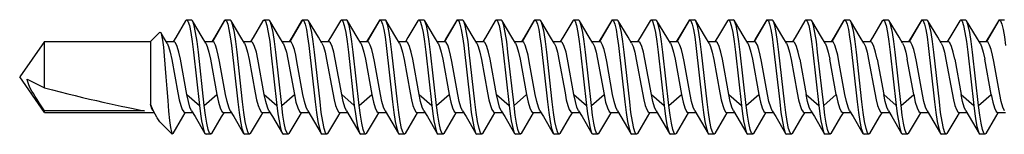
# Model space of a CAD drawing. Units: inches. Extents: x -4.04 to 1.37, y -4.36 to 1.69.
# Drawn here: x -4.04 to -2.62, y -0.75 to -0.59 of the extents above; entities that cross this region are included whole.
import ezdxf

# ---------------------------------------------------------------- set-up
doc = ezdxf.new("R2010")
doc.units = ezdxf.units.IN
doc.header["$MEASUREMENT"] = 0
doc.layers.add('08_PRT_ALL_FEATURES', color=7, linetype='Continuous')
doc.layers.add('BLINDS', color=7, linetype='Continuous', lineweight=30)

# ---------------------------------------------------------------- blocks, each defined once
blk = doc.blocks.new('BRACKET')
at = {"layer": '08_PRT_ALL_FEATURES', "color": 7}
for p, q in [((-3.7994, -0.5899), (-3.7979, -0.5885)), ((-3.7979, -0.5885), (-3.791, -0.5885)), ((-3.7895, -0.5899), (-3.791, -0.5885)), ((-3.7755, -0.6135), (-3.7895, -0.5899)), ((-3.7439, -0.5899), (-3.7424, -0.5885)), ((-3.7424, -0.5885), (-3.7354, -0.5885)), ((-3.7424, -0.5885), (-3.7407, -0.59)), ((-3.7339, -0.5899), (-3.7354, -0.5885)), ((-3.7199, -0.6135), (-3.7339, -0.5899)), ((-3.6883, -0.5899), (-3.6868, -0.5885)), ((-3.6868, -0.5885), (-3.6799, -0.5885)), ((-3.6784, -0.5899), (-3.6799, -0.5885)), ((-3.6644, -0.6135), (-3.6784, -0.5899)), ((-3.6328, -0.5899), (-3.6312, -0.5885)), ((-3.6312, -0.5885), (-3.6243, -0.5885)), ((-3.6312, -0.5885), (-3.6296, -0.59)), ((-3.6228, -0.5899), (-3.6243, -0.5885)), ((-3.6088, -0.6135), (-3.6228, -0.5899)), ((-3.5772, -0.5899), (-3.5757, -0.5885)), ((-3.5757, -0.5885), (-3.5688, -0.5885)), ((-3.5672, -0.5899), (-3.5688, -0.5885)), ((-3.5532, -0.6135), (-3.5672, -0.5899)), ((-3.5216, -0.5899), (-3.5201, -0.5885)), ((-3.5201, -0.5885), (-3.5132, -0.5885)), ((-3.5201, -0.5885), (-3.5185, -0.59)), ((-3.5117, -0.5899), (-3.5132, -0.5885)), ((-3.4977, -0.6135), (-3.5117, -0.5899)), ((-3.4661, -0.5899), (-3.4645, -0.5885)), ((-3.4645, -0.5885), (-3.4576, -0.5885)), ((-3.4561, -0.5899), (-3.4576, -0.5885)), ((-3.4421, -0.6135), (-3.4561, -0.5899)), ((-3.4105, -0.5899), (-3.409, -0.5885)), ((-3.409, -0.5885), (-3.4021, -0.5885)), ((-3.409, -0.5885), (-3.4074, -0.59)), ((-3.4006, -0.5899), (-3.4021, -0.5885)), ((-3.3866, -0.6135), (-3.4006, -0.5899)), ((-3.355, -0.5899), (-3.3534, -0.5885)), ((-3.3534, -0.5885), (-3.3465, -0.5885)), ((-3.345, -0.5899), (-3.3465, -0.5885)), ((-3.331, -0.6135), (-3.345, -0.5899)), ((-3.2994, -0.5899), (-3.2979, -0.5885)), ((-3.2979, -0.5885), (-3.291, -0.5885)), ((-3.2979, -0.5885), (-3.2962, -0.59)), ((-3.2894, -0.5899), (-3.291, -0.5885)), ((-3.2754, -0.6135), (-3.2894, -0.5899)), ((-3.2438, -0.5899), (-3.2423, -0.5885)), ((-3.2423, -0.5885), (-3.2354, -0.5885)), ((-3.2339, -0.5899), (-3.2354, -0.5885)), ((-3.2199, -0.6135), (-3.2339, -0.5899)), ((-3.1883, -0.5899), (-3.1868, -0.5885)), ((-3.1868, -0.5885), (-3.1798, -0.5885)), ((-3.1868, -0.5885), (-3.1851, -0.59)), ((-3.1783, -0.5899), (-3.1798, -0.5885)), ((-3.1643, -0.6135), (-3.1783, -0.5899)), ((-3.1327, -0.5899), (-3.1312, -0.5885)), ((-3.1312, -0.5885), (-3.1243, -0.5885)), ((-3.1228, -0.5899), (-3.1243, -0.5885)), ((-3.1088, -0.6135), (-3.1228, -0.5899)), ((-3.0772, -0.5899), (-3.0756, -0.5885)), ((-3.0756, -0.5885), (-3.0687, -0.5885)), ((-3.0756, -0.5885), (-3.074, -0.59)), ((-3.0672, -0.5899), (-3.0687, -0.5885)), ((-3.0532, -0.6135), (-3.0672, -0.5899)), ((-3.0216, -0.5899), (-3.0201, -0.5885)), ((-3.0201, -0.5885), (-3.0132, -0.5885)), ((-3.0116, -0.5899), (-3.0132, -0.5885)), ((-2.9976, -0.6135), (-3.0116, -0.5899)), ((-2.966, -0.5899), (-2.9645, -0.5885)), ((-2.9645, -0.5885), (-2.9576, -0.5885)), ((-2.9645, -0.5885), (-2.9629, -0.59)), ((-2.9561, -0.5899), (-2.9576, -0.5885)), ((-2.9421, -0.6135), (-2.9561, -0.5899)), ((-2.9105, -0.5899), (-2.9089, -0.5885)), ((-2.9089, -0.5885), (-2.902, -0.5885)), ((-2.9005, -0.5899), (-2.902, -0.5885)), ((-2.8865, -0.6135), (-2.9005, -0.5899)), ((-2.8549, -0.5899), (-2.8534, -0.5885)), ((-2.8534, -0.5885), (-2.8465, -0.5885)), ((-2.8534, -0.5885), (-2.8518, -0.59)), ((-2.845, -0.5899), (-2.8465, -0.5885)), ((-2.831, -0.6135), (-2.845, -0.5899)), ((-2.7994, -0.5899), (-2.7978, -0.5885)), ((-2.7978, -0.5885), (-2.7909, -0.5885)), ((-2.7894, -0.5899), (-2.7909, -0.5885)), ((-2.7754, -0.6135), (-2.7894, -0.5899)), ((-2.7438, -0.5899), (-2.7423, -0.5885)), ((-2.7423, -0.5885), (-2.7354, -0.5885)), ((-2.7423, -0.5885), (-2.7406, -0.59)), ((-2.7338, -0.5899), (-2.7354, -0.5885)), ((-2.7198, -0.6135), (-2.7338, -0.5899)), ((-2.6882, -0.5899), (-2.6867, -0.5885)), ((-2.6867, -0.5885), (-2.6798, -0.5885)), ((-2.6783, -0.5899), (-2.6798, -0.5885)), ((-2.6643, -0.6135), (-2.6783, -0.5899)), ((-2.6327, -0.5899), (-2.6312, -0.5885)), ((-2.6312, -0.5885), (-2.6242, -0.5885)), ((-2.6312, -0.5885), (-2.6295, -0.59)), ((-3.85, -0.6199), (-3.8364, -0.6062)), ((-3.8364, -0.6062), (-3.8351, -0.6067)), ((-4.0021, -0.6199), (-4.0375, -0.6705)), ((-4.0021, -0.6199), (-3.85, -0.6199)), ((-4.0021, -0.6862), (-4.0021, -0.6199)), ((-3.85, -0.6199), (-3.85, -0.7093)), ((-3.8273, -0.6199), (-3.816, -0.6199)), ((-3.7703, -0.6221), (-3.7755, -0.6135)), ((-3.7717, -0.6199), (-3.7605, -0.6199)), ((-3.7148, -0.6221), (-3.7199, -0.6135)), ((-3.7161, -0.6199), (-3.7049, -0.6199)), ((-3.6592, -0.6221), (-3.6644, -0.6135)), ((-3.6606, -0.6199), (-3.6493, -0.6199)), ((-3.6037, -0.6221), (-3.6088, -0.6135)), ((-3.605, -0.6199), (-3.5938, -0.6199)), ((-3.5481, -0.6221), (-3.5532, -0.6135)), ((-3.5495, -0.6199), (-3.5382, -0.6199)), ((-3.4925, -0.6221), (-3.4977, -0.6135)), ((-3.4939, -0.6199), (-3.4826, -0.6199)), ((-3.437, -0.6221), (-3.4421, -0.6135)), ((-3.4383, -0.6199), (-3.4271, -0.6199)), ((-3.3814, -0.6221), (-3.3866, -0.6135)), ((-3.3828, -0.6199), (-3.3715, -0.6199)), ((-3.3259, -0.6221), (-3.331, -0.6135)), ((-3.3272, -0.6199), (-3.316, -0.6199)), ((-3.2703, -0.6221), (-3.2754, -0.6135)), ((-3.2717, -0.6199), (-3.2604, -0.6199)), ((-3.2147, -0.6221), (-3.2199, -0.6135)), ((-3.2161, -0.6199), (-3.2049, -0.6199)), ((-3.1592, -0.6221), (-3.1643, -0.6135)), ((-3.1605, -0.6199), (-3.1493, -0.6199)), ((-3.1036, -0.6221), (-3.1088, -0.6135)), ((-3.105, -0.6199), (-3.0937, -0.6199)), ((-3.0481, -0.6221), (-3.0532, -0.6135)), ((-3.0494, -0.6199), (-3.0382, -0.6199)), ((-2.9925, -0.6221), (-2.9976, -0.6135)), ((-2.9939, -0.6199), (-2.9826, -0.6199)), ((-2.9369, -0.6221), (-2.9421, -0.6135)), ((-2.9383, -0.6199), (-2.927, -0.6199)), ((-2.8814, -0.6221), (-2.8865, -0.6135)), ((-2.8827, -0.6199), (-2.8715, -0.6199)), ((-2.8258, -0.6221), (-2.831, -0.6135)), ((-2.8272, -0.6199), (-2.8159, -0.6199)), ((-2.7703, -0.6221), (-2.7754, -0.6135)), ((-2.7716, -0.6199), (-2.7604, -0.6199)), ((-2.7147, -0.6221), (-2.7198, -0.6135)), ((-2.7161, -0.6199), (-2.7048, -0.6199)), ((-2.6591, -0.6221), (-2.6643, -0.6135)), ((-2.6605, -0.6199), (-2.6493, -0.6199)), ((-3.8301, -0.6402), (-3.8276, -0.6705)), ((-3.8192, -0.6453), (-3.8104, -0.6934)), ((-2.9178, -0.6452), (-2.9085, -0.6958)), ((-2.8654, -0.6958), (-2.8747, -0.6452)), ((-2.8067, -0.6452), (-2.7974, -0.6958)), ((-2.7543, -0.6958), (-2.7636, -0.6452)), ((-2.6955, -0.6452), (-2.6863, -0.6958)), ((-2.6432, -0.6958), (-2.6524, -0.6452)), ((-4.0021, -0.7212), (-4.0375, -0.6705)), ((-4.0268, -0.6734), (-4.0021, -0.6862)), ((-3.8584, -0.7189), (-4.0021, -0.7189)), ((-4.0021, -0.7212), (-4.0021, -0.7189)), ((-3.7908, -0.7189), (-3.7858, -0.7272)), ((-3.7352, -0.7189), (-3.7302, -0.7272)), ((-3.6797, -0.7189), (-3.6747, -0.7272)), ((-3.6241, -0.7189), (-3.6191, -0.7272)), ((-3.5686, -0.7189), (-3.5636, -0.7272)), ((-3.513, -0.7189), (-3.508, -0.7272)), ((-3.4574, -0.7189), (-3.4524, -0.7272)), ((-3.4019, -0.7189), (-3.3969, -0.7272)), ((-3.3463, -0.7189), (-3.3413, -0.7272)), ((-3.2908, -0.7189), (-3.2858, -0.7272)), ((-3.2352, -0.7189), (-3.2302, -0.7272)), ((-3.1796, -0.7189), (-3.1746, -0.7272)), ((-3.1241, -0.7189), (-3.1191, -0.7272)), ((-3.0685, -0.7189), (-3.0635, -0.7272)), ((-3.013, -0.7189), (-3.008, -0.7272)), ((-2.9574, -0.7189), (-2.9524, -0.7272)), ((-2.9018, -0.7189), (-2.8968, -0.7272)), ((-2.8463, -0.7189), (-2.8413, -0.7272)), ((-2.7907, -0.7189), (-2.7857, -0.7272)), ((-2.7352, -0.7189), (-2.7302, -0.7272)), ((-2.6796, -0.7189), (-2.6746, -0.7272)), ((-4.0021, -0.7212), (-3.845, -0.7212)), ((-3.8007, -0.7212), (-3.7894, -0.7212)), ((-3.7858, -0.7272), (-3.7717, -0.7512)), ((-3.7451, -0.7212), (-3.7339, -0.7212)), ((-3.7302, -0.7272), (-3.7161, -0.7512)), ((-3.6896, -0.7212), (-3.6783, -0.7212)), ((-3.6747, -0.7272), (-3.6605, -0.7512)), ((-3.634, -0.7212), (-3.6228, -0.7212)), ((-3.6191, -0.7272), (-3.605, -0.7512)), ((-3.5784, -0.7212), (-3.5672, -0.7212)), ((-3.5636, -0.7272), (-3.5494, -0.7512)), ((-3.5229, -0.7212), (-3.5116, -0.7212)), ((-3.508, -0.7272), (-3.4939, -0.7512)), ((-3.4673, -0.7212), (-3.4561, -0.7212)), ((-3.4524, -0.7272), (-3.4383, -0.7512)), ((-3.4118, -0.7212), (-3.4005, -0.7212)), ((-3.3969, -0.7272), (-3.3827, -0.7512)), ((-3.3562, -0.7212), (-3.345, -0.7212)), ((-3.3413, -0.7272), (-3.3272, -0.7512)), ((-3.3006, -0.7212), (-3.2894, -0.7212)), ((-3.2858, -0.7272), (-3.2716, -0.7512)), ((-3.2451, -0.7212), (-3.2338, -0.7212)), ((-3.2302, -0.7272), (-3.2161, -0.7512)), ((-3.1895, -0.7212), (-3.1783, -0.7212)), ((-3.1746, -0.7272), (-3.1605, -0.7512)), ((-3.134, -0.7212), (-3.1227, -0.7212)), ((-3.1191, -0.7272), (-3.1049, -0.7512)), ((-3.0784, -0.7212), (-3.0672, -0.7212)), ((-3.0635, -0.7272), (-3.0494, -0.7512)), ((-3.0228, -0.7212), (-3.0116, -0.7212)), ((-3.008, -0.7272), (-2.9938, -0.7512)), ((-2.9673, -0.7212), (-2.956, -0.7212)), ((-2.9524, -0.7272), (-2.9383, -0.7512)), ((-2.9117, -0.7212), (-2.9005, -0.7212)), ((-2.8968, -0.7272), (-2.8827, -0.7512)), ((-2.8562, -0.7212), (-2.8449, -0.7212)), ((-2.8413, -0.7272), (-2.8271, -0.7512)), ((-2.8006, -0.7212), (-2.7894, -0.7212)), ((-2.7857, -0.7272), (-2.7716, -0.7512)), ((-2.745, -0.7212), (-2.7338, -0.7212)), ((-2.7302, -0.7272), (-2.716, -0.7512)), ((-2.6895, -0.7212), (-2.6782, -0.7212)), ((-2.6746, -0.7272), (-2.6605, -0.7512)), ((-2.6339, -0.7212), (-2.6227, -0.7212)), ((-3.8353, -0.7359), (-3.8187, -0.7524)), ((-3.8198, -0.7497), (-3.8187, -0.7524)), ((-3.8173, -0.7512), (-3.8187, -0.7525)), ((-3.8187, -0.7524), (-3.8187, -0.7525)), ((-3.7717, -0.7512), (-3.7701, -0.7525)), ((-3.7632, -0.7525), (-3.7701, -0.7525)), ((-3.7617, -0.7512), (-3.7632, -0.7525)), ((-3.7161, -0.7512), (-3.7146, -0.7525)), ((-3.7077, -0.7525), (-3.7146, -0.7525)), ((-3.7061, -0.7512), (-3.7077, -0.7525)), ((-3.6605, -0.7512), (-3.659, -0.7525)), ((-3.6521, -0.7525), (-3.659, -0.7525)), ((-3.6506, -0.7512), (-3.6521, -0.7525)), ((-3.605, -0.7512), (-3.6034, -0.7525)), ((-3.5965, -0.7525), (-3.6034, -0.7525)), ((-3.595, -0.7512), (-3.5965, -0.7525)), ((-3.5494, -0.7512), (-3.5479, -0.7525)), ((-3.541, -0.7525), (-3.5479, -0.7525)), ((-3.5395, -0.7512), (-3.541, -0.7525)), ((-3.4939, -0.7512), (-3.4923, -0.7525)), ((-3.4854, -0.7525), (-3.4923, -0.7525)), ((-3.4839, -0.7512), (-3.4854, -0.7525)), ((-3.4383, -0.7512), (-3.4368, -0.7525)), ((-3.4299, -0.7525), (-3.4368, -0.7525)), ((-3.4283, -0.7512), (-3.4299, -0.7525)), ((-3.3827, -0.7512), (-3.3812, -0.7525)), ((-3.3743, -0.7525), (-3.3812, -0.7525)), ((-3.3728, -0.7512), (-3.3743, -0.7525)), ((-3.3272, -0.7512), (-3.3256, -0.7525)), ((-3.3187, -0.7525), (-3.3256, -0.7525)), ((-3.3172, -0.7512), (-3.3187, -0.7525)), ((-3.2716, -0.7512), (-3.2701, -0.7525)), ((-3.2632, -0.7525), (-3.2701, -0.7525)), ((-3.2617, -0.7512), (-3.2632, -0.7525)), ((-3.2161, -0.7512), (-3.2145, -0.7525)), ((-3.2076, -0.7525), (-3.2145, -0.7525)), ((-3.2061, -0.7512), (-3.2076, -0.7525)), ((-3.1605, -0.7512), (-3.159, -0.7525)), ((-3.1521, -0.7525), (-3.159, -0.7525)), ((-3.1505, -0.7512), (-3.1521, -0.7525)), ((-3.1049, -0.7512), (-3.1034, -0.7525)), ((-3.0965, -0.7525), (-3.1034, -0.7525)), ((-3.095, -0.7512), (-3.0965, -0.7525)), ((-3.0494, -0.7512), (-3.0478, -0.7525)), ((-3.0409, -0.7525), (-3.0478, -0.7525)), ((-3.0394, -0.7512), (-3.0409, -0.7525)), ((-2.9938, -0.7512), (-2.9923, -0.7525)), ((-2.9854, -0.7525), (-2.9923, -0.7525)), ((-2.9839, -0.7512), (-2.9854, -0.7525)), ((-2.9383, -0.7512), (-2.9367, -0.7525)), ((-2.9298, -0.7525), (-2.9367, -0.7525)), ((-2.9283, -0.7512), (-2.9298, -0.7525)), ((-2.8827, -0.7512), (-2.8812, -0.7525)), ((-2.8743, -0.7525), (-2.8812, -0.7525)), ((-2.8727, -0.7512), (-2.8743, -0.7525)), ((-2.8271, -0.7512), (-2.8256, -0.7525)), ((-2.8187, -0.7525), (-2.8256, -0.7525)), ((-2.8172, -0.7512), (-2.8187, -0.7525)), ((-2.7716, -0.7512), (-2.77, -0.7525)), ((-2.7631, -0.7525), (-2.77, -0.7525)), ((-2.7616, -0.7512), (-2.7631, -0.7525)), ((-2.716, -0.7512), (-2.7145, -0.7525)), ((-2.7076, -0.7525), (-2.7145, -0.7525)), ((-2.7061, -0.7512), (-2.7076, -0.7525)), ((-2.6605, -0.7512), (-2.6589, -0.7525)), ((-2.652, -0.7525), (-2.6589, -0.7525)), ((-2.6505, -0.7512), (-2.652, -0.7525))]:
    blk.add_line(p, q, dxfattribs=at)
at = {"layer": '08_PRT_ALL_FEATURES', "color": 8}
for p, q in [((-3.7605, -0.6199), (-3.7424, -0.5885)), ((-3.6493, -0.6199), (-3.6312, -0.5885)), ((-3.5382, -0.6199), (-3.5201, -0.5885)), ((-3.4271, -0.6199), (-3.409, -0.5885)), ((-3.316, -0.6199), (-3.2979, -0.5885)), ((-3.2049, -0.6199), (-3.1868, -0.5885)), ((-3.0937, -0.6199), (-3.0756, -0.5885)), ((-2.9826, -0.6199), (-2.9645, -0.5885)), ((-2.8715, -0.6199), (-2.8534, -0.5885)), ((-2.7604, -0.6199), (-2.7423, -0.5885)), ((-2.6493, -0.6199), (-2.6312, -0.5885)), ((-3.7975, -0.6958), (-3.7794, -0.7115)), ((-3.7725, -0.7115), (-3.7544, -0.6958)), ((-3.6864, -0.6958), (-3.6683, -0.7115)), ((-3.6614, -0.7115), (-3.6433, -0.6958)), ((-3.5753, -0.6958), (-3.5572, -0.7115)), ((-3.5502, -0.7115), (-3.5321, -0.6958)), ((-3.4641, -0.6958), (-3.446, -0.7115)), ((-3.4391, -0.7115), (-3.421, -0.6958)), ((-3.353, -0.6958), (-3.3349, -0.7115)), ((-3.328, -0.7115), (-3.3099, -0.6958)), ((-3.2419, -0.6958), (-3.2238, -0.7115)), ((-3.2169, -0.7115), (-3.1988, -0.6958)), ((-3.1308, -0.6958), (-3.1127, -0.7115)), ((-3.1058, -0.7115), (-3.0877, -0.6958)), ((-3.0197, -0.6958), (-3.0016, -0.7115)), ((-2.9946, -0.7115), (-2.9765, -0.6958)), ((-2.9085, -0.6958), (-2.8904, -0.7115)), ((-2.8835, -0.7115), (-2.8654, -0.6958)), ((-2.7974, -0.6958), (-2.7793, -0.7115)), ((-2.7724, -0.7115), (-2.7543, -0.6958)), ((-2.6863, -0.6958), (-2.6682, -0.7115)), ((-2.6613, -0.7115), (-2.6432, -0.6958))]:
    blk.add_line(p, q, dxfattribs=at)
at = {"layer": '08_PRT_ALL_FEATURES', "color": 7}
for points in [[(-3.7994, -0.5899), (-3.8136, -0.6138), (-3.8169, -0.6193)], [(-3.7979, -0.5885), (-3.796, -0.5905), (-3.794, -0.5966), (-3.7919, -0.6066), (-3.7899, -0.6197), (-3.788, -0.6348), (-3.7794, -0.7115)], [(-3.7725, -0.7115), (-3.7811, -0.6348), (-3.783, -0.6197), (-3.785, -0.6066), (-3.7871, -0.5966), (-3.7891, -0.5905), (-3.7895, -0.5899)], [(-3.7439, -0.5899), (-3.758, -0.6138), (-3.7613, -0.6193)], [(-3.7407, -0.59), (-3.7389, -0.5947), (-3.7371, -0.6025), (-3.7353, -0.6128), (-3.7336, -0.6252)], [(-3.7256, -0.6348), (-3.7274, -0.6197), (-3.7294, -0.6066), (-3.7315, -0.5966), (-3.7336, -0.5905), (-3.7339, -0.5899)], [(-3.6883, -0.5899), (-3.7025, -0.6138), (-3.7058, -0.6193)], [(-3.6868, -0.5885), (-3.6849, -0.5905), (-3.6829, -0.5966), (-3.6807, -0.6066), (-3.6787, -0.6197), (-3.6769, -0.6348), (-3.6683, -0.7115)], [(-3.6614, -0.7115), (-3.67, -0.6348), (-3.6718, -0.6197), (-3.6738, -0.6066), (-3.676, -0.5966), (-3.678, -0.5905), (-3.6784, -0.5899)], [(-3.6328, -0.5899), (-3.6469, -0.6138), (-3.6502, -0.6193)], [(-3.6296, -0.59), (-3.6278, -0.5947), (-3.626, -0.6025), (-3.6242, -0.6128), (-3.6225, -0.6252)], [(-3.6145, -0.6348), (-3.6163, -0.6197), (-3.6183, -0.6066), (-3.6204, -0.5966), (-3.6225, -0.5905), (-3.6228, -0.5899)], [(-3.5772, -0.5899), (-3.5913, -0.6138), (-3.5947, -0.6193)], [(-3.5757, -0.5885), (-3.5738, -0.5905), (-3.5717, -0.5966), (-3.5696, -0.6066), (-3.5676, -0.6197), (-3.5658, -0.6348), (-3.5572, -0.7115)], [(-3.5502, -0.7115), (-3.5589, -0.6348), (-3.5607, -0.6197), (-3.5627, -0.6066), (-3.5648, -0.5966), (-3.5669, -0.5905), (-3.5672, -0.5899)], [(-3.5216, -0.5899), (-3.5358, -0.6138), (-3.5391, -0.6193)], [(-3.5185, -0.59), (-3.5167, -0.5947), (-3.5148, -0.6025), (-3.513, -0.6128), (-3.5114, -0.6252)], [(-3.5034, -0.6348), (-3.5052, -0.6197), (-3.5072, -0.6066), (-3.5093, -0.5966), (-3.5113, -0.5905), (-3.5117, -0.5899)], [(-3.4661, -0.5899), (-3.4802, -0.6138), (-3.4835, -0.6193)], [(-3.4645, -0.5885), (-3.4627, -0.5905), (-3.4606, -0.5966), (-3.4585, -0.6066), (-3.4565, -0.6197), (-3.4547, -0.6348), (-3.446, -0.7115)], [(-3.4391, -0.7115), (-3.4478, -0.6348), (-3.4496, -0.6197), (-3.4516, -0.6066), (-3.4537, -0.5966), (-3.4558, -0.5905), (-3.4561, -0.5899)], [(-3.4105, -0.5899), (-3.4247, -0.6138), (-3.428, -0.6193)], [(-3.4074, -0.59), (-3.4056, -0.5947), (-3.4037, -0.6025), (-3.4019, -0.6128), (-3.4002, -0.6252)], [(-3.3922, -0.6348), (-3.394, -0.6197), (-3.396, -0.6066), (-3.3982, -0.5966), (-3.4002, -0.5905), (-3.4006, -0.5899)], [(-3.355, -0.5899), (-3.3691, -0.6138), (-3.3724, -0.6193)], [(-3.3534, -0.5885), (-3.3516, -0.5905), (-3.3495, -0.5966), (-3.3474, -0.6066), (-3.3454, -0.6197), (-3.3436, -0.6348), (-3.3349, -0.7115)], [(-3.328, -0.7115), (-3.3367, -0.6348), (-3.3385, -0.6197), (-3.3405, -0.6066), (-3.3426, -0.5966), (-3.3447, -0.5905), (-3.345, -0.5899)], [(-3.2994, -0.5899), (-3.3135, -0.6138), (-3.3169, -0.6193)], [(-3.2962, -0.59), (-3.2945, -0.5947), (-3.2926, -0.6025), (-3.2908, -0.6128), (-3.2891, -0.6252)], [(-3.2811, -0.6348), (-3.2829, -0.6197), (-3.2849, -0.6066), (-3.287, -0.5966), (-3.2891, -0.5905), (-3.2894, -0.5899)], [(-3.2438, -0.5899), (-3.258, -0.6138), (-3.2613, -0.6193)], [(-3.2423, -0.5885), (-3.2404, -0.5905), (-3.2384, -0.5966), (-3.2363, -0.6066), (-3.2343, -0.6197), (-3.2324, -0.6348), (-3.2238, -0.7115)], [(-3.2169, -0.7115), (-3.2255, -0.6348), (-3.2274, -0.6197), (-3.2294, -0.6066), (-3.2315, -0.5966), (-3.2335, -0.5905), (-3.2339, -0.5899)], [(-3.1883, -0.5899), (-3.2024, -0.6138), (-3.2057, -0.6193)], [(-3.1851, -0.59), (-3.1833, -0.5947), (-3.1815, -0.6025), (-3.1797, -0.6128), (-3.178, -0.6252)], [(-3.17, -0.6348), (-3.1718, -0.6197), (-3.1738, -0.6066), (-3.1759, -0.5966), (-3.178, -0.5905), (-3.1783, -0.5899)], [(-3.1327, -0.5899), (-3.1469, -0.6138), (-3.1502, -0.6193)], [(-3.1312, -0.5885), (-3.1293, -0.5905), (-3.1273, -0.5966), (-3.1251, -0.6066), (-3.1231, -0.6197), (-3.1213, -0.6348), (-3.1127, -0.7115)], [(-3.1058, -0.7115), (-3.1144, -0.6348), (-3.1162, -0.6197), (-3.1182, -0.6066), (-3.1204, -0.5966), (-3.1224, -0.5905), (-3.1228, -0.5899)], [(-3.0772, -0.5899), (-3.0913, -0.6138), (-3.0946, -0.6193)], [(-3.074, -0.59), (-3.0722, -0.5947), (-3.0704, -0.6025), (-3.0686, -0.6128), (-3.0669, -0.6252)], [(-3.0589, -0.6348), (-3.0607, -0.6197), (-3.0627, -0.6066), (-3.0648, -0.5966), (-3.0669, -0.5905), (-3.0672, -0.5899)], [(-3.0216, -0.5899), (-3.0357, -0.6138), (-3.0391, -0.6193)], [(-3.0201, -0.5885), (-3.0182, -0.5905), (-3.0161, -0.5966), (-3.014, -0.6066), (-3.012, -0.6197), (-3.0102, -0.6348), (-3.0016, -0.7115)], [(-2.9946, -0.7115), (-3.0033, -0.6348), (-3.0051, -0.6197), (-3.0071, -0.6066), (-3.0092, -0.5966), (-3.0113, -0.5905), (-3.0116, -0.5899)], [(-2.966, -0.5899), (-2.9802, -0.6138), (-2.9835, -0.6193)], [(-2.9629, -0.59), (-2.9611, -0.5947), (-2.9592, -0.6025), (-2.9574, -0.6128), (-2.9558, -0.6252)], [(-2.9478, -0.6348), (-2.9496, -0.6197), (-2.9516, -0.6066), (-2.9537, -0.5966), (-2.9557, -0.5905), (-2.9561, -0.5899)], [(-2.9105, -0.5899), (-2.9246, -0.6138), (-2.9279, -0.6193)], [(-2.9089, -0.5885), (-2.9071, -0.5905), (-2.905, -0.5966), (-2.9029, -0.6066), (-2.9009, -0.6197), (-2.8991, -0.6348), (-2.8904, -0.7115)], [(-2.8835, -0.7115), (-2.8922, -0.6348), (-2.894, -0.6197), (-2.896, -0.6066), (-2.8981, -0.5966), (-2.9002, -0.5905), (-2.9005, -0.5899)], [(-2.8549, -0.5899), (-2.8691, -0.6138), (-2.8724, -0.6193)], [(-2.8518, -0.59), (-2.85, -0.5947), (-2.8481, -0.6025), (-2.8463, -0.6128), (-2.8446, -0.6252)], [(-2.8366, -0.6348), (-2.8384, -0.6197), (-2.8404, -0.6066), (-2.8426, -0.5966), (-2.8446, -0.5905), (-2.845, -0.5899)], [(-2.7994, -0.5899), (-2.8135, -0.6138), (-2.8168, -0.6193)], [(-2.7978, -0.5885), (-2.796, -0.5905), (-2.7939, -0.5966), (-2.7918, -0.6066), (-2.7898, -0.6197), (-2.788, -0.6348), (-2.7793, -0.7115)], [(-2.7724, -0.7115), (-2.7811, -0.6348), (-2.7829, -0.6197), (-2.7849, -0.6066), (-2.787, -0.5966), (-2.7891, -0.5905), (-2.7894, -0.5899)], [(-2.7438, -0.5899), (-2.7579, -0.6138), (-2.7613, -0.6193)], [(-2.7406, -0.59), (-2.7389, -0.5947), (-2.737, -0.6025), (-2.7352, -0.6128), (-2.7335, -0.6252)], [(-2.7255, -0.6348), (-2.7273, -0.6197), (-2.7293, -0.6066), (-2.7314, -0.5966), (-2.7335, -0.5905), (-2.7338, -0.5899)], [(-2.6882, -0.5899), (-2.7024, -0.6138), (-2.7057, -0.6193)], [(-2.6867, -0.5885), (-2.6848, -0.5905), (-2.6828, -0.5966), (-2.6807, -0.6066), (-2.6787, -0.6197), (-2.6768, -0.6348), (-2.6682, -0.7115)], [(-2.6613, -0.7115), (-2.6699, -0.6348), (-2.6718, -0.6197), (-2.6738, -0.6066), (-2.6759, -0.5966), (-2.6779, -0.5905), (-2.6783, -0.5899)], [(-2.6327, -0.5899), (-2.6468, -0.6138), (-2.6501, -0.6193)], [(-2.6295, -0.59), (-2.6277, -0.5947), (-2.6259, -0.6025), (-2.6241, -0.6128), (-2.6224, -0.6252)], [(-3.8351, -0.6067), (-3.8338, -0.6105), (-3.8325, -0.6176), (-3.8312, -0.6276), (-3.8301, -0.6402)], [(-3.8259, -0.6221), (-3.831, -0.6135), (-3.8351, -0.6067)], [(-3.7975, -0.6958), (-3.8067, -0.6452), (-3.8089, -0.6349), (-3.8114, -0.6267), (-3.8138, -0.6215), (-3.816, -0.6199)], [(-3.742, -0.6954), (-3.7506, -0.6485), (-3.7524, -0.6391), (-3.7544, -0.6311), (-3.7565, -0.6249), (-3.7586, -0.6211), (-3.7605, -0.6199)], [(-3.6864, -0.6958), (-3.6956, -0.6452), (-3.6978, -0.6349), (-3.7003, -0.6267), (-3.7027, -0.6215), (-3.7049, -0.6199)], [(-3.6309, -0.6954), (-3.6395, -0.6485), (-3.6413, -0.6391), (-3.6433, -0.6311), (-3.6454, -0.6249), (-3.6475, -0.6211), (-3.6493, -0.6199)], [(-3.5753, -0.6958), (-3.5845, -0.6452), (-3.5867, -0.6349), (-3.5891, -0.6267), (-3.5916, -0.6215), (-3.5938, -0.6199)], [(-3.5198, -0.6954), (-3.5283, -0.6485), (-3.5302, -0.6391), (-3.5322, -0.6311), (-3.5343, -0.6249), (-3.5363, -0.6211), (-3.5382, -0.6199)], [(-3.4641, -0.6958), (-3.4734, -0.6452), (-3.4756, -0.6349), (-3.478, -0.6267), (-3.4805, -0.6215), (-3.4826, -0.6199)], [(-3.4087, -0.6954), (-3.4172, -0.6485), (-3.419, -0.6391), (-3.421, -0.6311), (-3.4231, -0.6249), (-3.4252, -0.6211), (-3.4271, -0.6199)], [(-3.353, -0.6958), (-3.3623, -0.6452), (-3.3645, -0.6349), (-3.3669, -0.6267), (-3.3693, -0.6215), (-3.3715, -0.6199)], [(-3.2975, -0.6954), (-3.3061, -0.6485), (-3.3079, -0.6391), (-3.3099, -0.6311), (-3.312, -0.6249), (-3.3141, -0.6211), (-3.316, -0.6199)], [(-3.2419, -0.6958), (-3.2511, -0.6452), (-3.2533, -0.6349), (-3.2558, -0.6267), (-3.2582, -0.6215), (-3.2604, -0.6199)], [(-3.1864, -0.6954), (-3.195, -0.6485), (-3.1968, -0.6391), (-3.1988, -0.6311), (-3.2009, -0.6249), (-3.203, -0.6211), (-3.2049, -0.6199)], [(-3.1308, -0.6958), (-3.14, -0.6452), (-3.1422, -0.6349), (-3.1447, -0.6267), (-3.1471, -0.6215), (-3.1493, -0.6199)], [(-3.0753, -0.6954), (-3.0839, -0.6485), (-3.0857, -0.6391), (-3.0877, -0.6311), (-3.0898, -0.6249), (-3.0919, -0.6211), (-3.0937, -0.6199)], [(-3.0197, -0.6958), (-3.0289, -0.6452), (-3.0311, -0.6349), (-3.0335, -0.6267), (-3.036, -0.6215), (-3.0382, -0.6199)], [(-2.9642, -0.6954), (-2.9727, -0.6485), (-2.9746, -0.6391), (-2.9766, -0.6311), (-2.9787, -0.6249), (-2.9807, -0.6211), (-2.9826, -0.6199)], [(-2.9178, -0.6452), (-2.92, -0.6349), (-2.9224, -0.6267), (-2.9249, -0.6215), (-2.927, -0.6199)], [(-2.8531, -0.6954), (-2.8616, -0.6485), (-2.8634, -0.6391), (-2.8654, -0.6311), (-2.8675, -0.6249), (-2.8696, -0.6211), (-2.8715, -0.6199)], [(-2.8067, -0.6452), (-2.8089, -0.6349), (-2.8113, -0.6267), (-2.8137, -0.6215), (-2.8159, -0.6199)], [(-2.7419, -0.6954), (-2.7505, -0.6485), (-2.7523, -0.6391), (-2.7543, -0.6311), (-2.7564, -0.6249), (-2.7585, -0.6211), (-2.7604, -0.6199)], [(-2.6955, -0.6452), (-2.6977, -0.6349), (-2.7002, -0.6267), (-2.7026, -0.6215), (-2.7048, -0.6199)], [(-2.6308, -0.6954), (-2.6394, -0.6485), (-2.6412, -0.6391), (-2.6432, -0.6311), (-2.6453, -0.6249), (-2.6474, -0.6211), (-2.6493, -0.6199)], [(-3.8259, -0.6221), (-3.8238, -0.6267), (-3.8214, -0.6349), (-3.8192, -0.6453)], [(-3.7703, -0.6221), (-3.7683, -0.6267), (-3.7658, -0.6349), (-3.7636, -0.6452), (-3.7544, -0.6958)], [(-3.7336, -0.6252), (-3.7244, -0.7062), (-3.7226, -0.7213), (-3.7206, -0.7344), (-3.7185, -0.7444), (-3.7164, -0.7505), (-3.7161, -0.7512)], [(-3.7077, -0.7525), (-3.7095, -0.7505), (-3.7116, -0.7444), (-3.7137, -0.7344), (-3.7157, -0.7213), (-3.7175, -0.7062), (-3.7256, -0.6348)], [(-3.7148, -0.6221), (-3.7127, -0.6267), (-3.7103, -0.6349), (-3.7081, -0.6453)], [(-3.6592, -0.6221), (-3.6572, -0.6267), (-3.6547, -0.6349), (-3.6525, -0.6452), (-3.6433, -0.6958)], [(-3.6225, -0.6252), (-3.6133, -0.7062), (-3.6115, -0.7213), (-3.6095, -0.7344), (-3.6074, -0.7444), (-3.6053, -0.7505), (-3.605, -0.7512)], [(-3.5965, -0.7525), (-3.5984, -0.7505), (-3.6005, -0.7444), (-3.6026, -0.7344), (-3.6046, -0.7213), (-3.6064, -0.7062), (-3.6145, -0.6348)], [(-3.6037, -0.6221), (-3.6016, -0.6267), (-3.5991, -0.6349), (-3.597, -0.6453)], [(-3.5481, -0.6221), (-3.546, -0.6267), (-3.5436, -0.6349), (-3.5414, -0.6452), (-3.5321, -0.6958)], [(-3.5114, -0.6252), (-3.5022, -0.7062), (-3.5004, -0.7213), (-3.4984, -0.7344), (-3.4963, -0.7444), (-3.4942, -0.7505), (-3.4939, -0.7512)], [(-3.4854, -0.7525), (-3.4873, -0.7505), (-3.4894, -0.7444), (-3.4915, -0.7344), (-3.4935, -0.7213), (-3.4953, -0.7062), (-3.5034, -0.6348)], [(-3.4925, -0.6221), (-3.4905, -0.6267), (-3.488, -0.6349), (-3.4858, -0.6453)], [(-3.437, -0.6221), (-3.4349, -0.6267), (-3.4325, -0.6349), (-3.4303, -0.6452), (-3.421, -0.6958)], [(-3.4002, -0.6252), (-3.3911, -0.7062), (-3.3893, -0.7213), (-3.3873, -0.7344), (-3.3851, -0.7444), (-3.3831, -0.7505), (-3.3827, -0.7512)], [(-3.3743, -0.7525), (-3.3762, -0.7505), (-3.3782, -0.7444), (-3.3804, -0.7344), (-3.3824, -0.7213), (-3.3842, -0.7062), (-3.3922, -0.6348)], [(-3.3814, -0.6221), (-3.3793, -0.6267), (-3.3769, -0.6349), (-3.3747, -0.6453)], [(-3.3259, -0.6221), (-3.3238, -0.6267), (-3.3214, -0.6349), (-3.3192, -0.6452), (-3.3099, -0.6958)], [(-3.2891, -0.6252), (-3.28, -0.7062), (-3.2781, -0.7213), (-3.2761, -0.7344), (-3.274, -0.7444), (-3.272, -0.7505), (-3.2716, -0.7512)], [(-3.2632, -0.7525), (-3.2651, -0.7505), (-3.2671, -0.7444), (-3.2692, -0.7344), (-3.2712, -0.7213), (-3.2731, -0.7062), (-3.2811, -0.6348)], [(-3.2703, -0.6221), (-3.2682, -0.6267), (-3.2658, -0.6349), (-3.2636, -0.6453)], [(-3.2147, -0.6221), (-3.2127, -0.6267), (-3.2102, -0.6349), (-3.208, -0.6452), (-3.1988, -0.6958)], [(-3.178, -0.6252), (-3.1688, -0.7062), (-3.167, -0.7213), (-3.165, -0.7344), (-3.1629, -0.7444), (-3.1608, -0.7505), (-3.1605, -0.7512)], [(-3.1521, -0.7525), (-3.1539, -0.7505), (-3.156, -0.7444), (-3.1581, -0.7344), (-3.1601, -0.7213), (-3.1619, -0.7062), (-3.17, -0.6348)], [(-3.1592, -0.6221), (-3.1571, -0.6267), (-3.1547, -0.6349), (-3.1525, -0.6453)], [(-3.1036, -0.6221), (-3.1016, -0.6267), (-3.0991, -0.6349), (-3.0969, -0.6452), (-3.0877, -0.6958)], [(-3.0669, -0.6252), (-3.0577, -0.7062), (-3.0559, -0.7213), (-3.0539, -0.7344), (-3.0518, -0.7444), (-3.0497, -0.7505), (-3.0494, -0.7512)], [(-3.0409, -0.7525), (-3.0428, -0.7505), (-3.0449, -0.7444), (-3.047, -0.7344), (-3.049, -0.7213), (-3.0508, -0.7062), (-3.0589, -0.6348)], [(-3.0481, -0.6221), (-3.046, -0.6267), (-3.0435, -0.6349), (-3.0414, -0.6453)], [(-2.9925, -0.6221), (-2.9904, -0.6267), (-2.988, -0.6349), (-2.9858, -0.6452), (-2.9765, -0.6958)], [(-2.9558, -0.6252), (-2.9466, -0.7062), (-2.9448, -0.7213), (-2.9428, -0.7344), (-2.9407, -0.7444), (-2.9386, -0.7505), (-2.9383, -0.7512)], [(-2.9298, -0.7525), (-2.9317, -0.7505), (-2.9338, -0.7444), (-2.9359, -0.7344), (-2.9379, -0.7213), (-2.9397, -0.7062), (-2.9478, -0.6348)], [(-2.9369, -0.6221), (-2.9349, -0.6267), (-2.9324, -0.6349), (-2.9302, -0.6453)], [(-2.8814, -0.6221), (-2.8793, -0.6267), (-2.8769, -0.6349), (-2.8747, -0.6452)], [(-2.8446, -0.6252), (-2.8355, -0.7062), (-2.8337, -0.7213), (-2.8317, -0.7344), (-2.8295, -0.7444), (-2.8275, -0.7505), (-2.8271, -0.7512)], [(-2.8187, -0.7525), (-2.8206, -0.7505), (-2.8226, -0.7444), (-2.8248, -0.7344), (-2.8268, -0.7213), (-2.8286, -0.7062), (-2.8366, -0.6348)], [(-2.8258, -0.6221), (-2.8237, -0.6267), (-2.8213, -0.6349), (-2.8191, -0.6453)], [(-2.7703, -0.6221), (-2.7682, -0.6267), (-2.7658, -0.6349), (-2.7636, -0.6452)], [(-2.7335, -0.6252), (-2.7244, -0.7062), (-2.7225, -0.7213), (-2.7205, -0.7344), (-2.7184, -0.7444), (-2.7164, -0.7505), (-2.716, -0.7512)], [(-2.7076, -0.7525), (-2.7095, -0.7505), (-2.7115, -0.7444), (-2.7136, -0.7344), (-2.7156, -0.7213), (-2.7175, -0.7062), (-2.7255, -0.6348)], [(-2.7147, -0.6221), (-2.7126, -0.6267), (-2.7102, -0.6349), (-2.708, -0.6453)], [(-2.6591, -0.6221), (-2.6571, -0.6267), (-2.6546, -0.6349), (-2.6524, -0.6452)], [(-3.7081, -0.6453), (-3.6993, -0.6934), (-3.6974, -0.703), (-3.6953, -0.7112), (-3.693, -0.7172), (-3.6909, -0.7205), (-3.6896, -0.7212)], [(-3.597, -0.6453), (-3.5882, -0.6934), (-3.5863, -0.703), (-3.5841, -0.7112), (-3.5819, -0.7172), (-3.5798, -0.7205), (-3.5785, -0.7212)], [(-3.4858, -0.6453), (-3.477, -0.6934), (-3.4751, -0.703), (-3.473, -0.7112), (-3.4708, -0.7172), (-3.4687, -0.7205), (-3.4673, -0.7212)], [(-3.3747, -0.6453), (-3.3659, -0.6934), (-3.364, -0.703), (-3.3619, -0.7112), (-3.3597, -0.7172), (-3.3575, -0.7205), (-3.3562, -0.7212)], [(-3.2636, -0.6453), (-3.2548, -0.6934), (-3.2529, -0.703), (-3.2508, -0.7112), (-3.2486, -0.7172), (-3.2464, -0.7205), (-3.2451, -0.7212)], [(-3.1525, -0.6453), (-3.1437, -0.6934), (-3.1418, -0.703), (-3.1397, -0.7112), (-3.1374, -0.7172), (-3.1353, -0.7205), (-3.134, -0.7212)], [(-3.0414, -0.6453), (-3.0326, -0.6934), (-3.0307, -0.703), (-3.0285, -0.7112), (-3.0263, -0.7172), (-3.0242, -0.7205), (-3.0229, -0.7212)], [(-2.9302, -0.6453), (-2.9214, -0.6934), (-2.9195, -0.703), (-2.9174, -0.7112), (-2.9152, -0.7172), (-2.9131, -0.7205), (-2.9117, -0.7212)], [(-2.8191, -0.6453), (-2.8103, -0.6934), (-2.8084, -0.703), (-2.8063, -0.7112), (-2.8041, -0.7172), (-2.8019, -0.7205), (-2.8006, -0.7212)], [(-2.708, -0.6453), (-2.6992, -0.6934), (-2.6973, -0.703), (-2.6952, -0.7112), (-2.693, -0.7172), (-2.6908, -0.7205), (-2.6895, -0.7212)], [(-4.0021, -0.7189), (-4.0059, -0.7131), (-4.0094, -0.7077), (-4.0126, -0.7028), (-4.0154, -0.6983), (-4.0178, -0.6943), (-4.02, -0.6906), (-4.0218, -0.6873), (-4.0233, -0.6843), (-4.0245, -0.6815), (-4.0255, -0.6788), (-4.0263, -0.6761), (-4.0268, -0.6734)], [(-3.8276, -0.6705), (-3.8262, -0.6874), (-3.8249, -0.7042), (-3.8237, -0.7196), (-3.8224, -0.7328), (-3.8211, -0.743), (-3.8198, -0.7497)], [(-3.8104, -0.6934), (-3.8085, -0.703), (-3.8064, -0.7112), (-3.8042, -0.7172), (-3.802, -0.7205), (-3.8007, -0.7212)], [(-3.7908, -0.7189), (-3.7932, -0.7135), (-3.7954, -0.7056), (-3.7975, -0.6958)], [(-3.7544, -0.6958), (-3.7521, -0.7065), (-3.7496, -0.7148), (-3.7472, -0.7197), (-3.7451, -0.7212)], [(-3.7352, -0.7189), (-3.7375, -0.7139), (-3.7399, -0.7056), (-3.742, -0.6954)], [(-3.6797, -0.7189), (-3.682, -0.7135), (-3.6843, -0.7056), (-3.6864, -0.6958)], [(-3.6433, -0.6958), (-3.641, -0.7065), (-3.6385, -0.7148), (-3.636, -0.7197), (-3.634, -0.7212)], [(-3.6241, -0.7189), (-3.6264, -0.7139), (-3.6288, -0.7056), (-3.6309, -0.6954)], [(-3.5686, -0.7189), (-3.5709, -0.7135), (-3.5732, -0.7056), (-3.5753, -0.6958)], [(-3.5321, -0.6958), (-3.5299, -0.7065), (-3.5274, -0.7148), (-3.5249, -0.7197), (-3.5229, -0.7212)], [(-3.513, -0.7189), (-3.5152, -0.7139), (-3.5176, -0.7056), (-3.5198, -0.6954)], [(-3.4574, -0.7189), (-3.4598, -0.7135), (-3.4621, -0.7056), (-3.4641, -0.6958)], [(-3.421, -0.6958), (-3.4188, -0.7065), (-3.4163, -0.7148), (-3.4138, -0.7197), (-3.4118, -0.7212)], [(-3.4019, -0.7189), (-3.4041, -0.7139), (-3.4065, -0.7056), (-3.4087, -0.6954)], [(-3.3463, -0.7189), (-3.3487, -0.7135), (-3.3509, -0.7056), (-3.353, -0.6958)], [(-3.3099, -0.6958), (-3.3076, -0.7065), (-3.3051, -0.7148), (-3.3027, -0.7197), (-3.3007, -0.7212)], [(-3.2908, -0.7189), (-3.293, -0.7139), (-3.2954, -0.7056), (-3.2975, -0.6954)], [(-3.2352, -0.7189), (-3.2376, -0.7135), (-3.2398, -0.7056), (-3.2419, -0.6958)], [(-3.1988, -0.6958), (-3.1965, -0.7065), (-3.194, -0.7148), (-3.1916, -0.7197), (-3.1895, -0.7212)], [(-3.1796, -0.7189), (-3.1819, -0.7139), (-3.1843, -0.7056), (-3.1864, -0.6954)], [(-3.1241, -0.7189), (-3.1264, -0.7135), (-3.1287, -0.7056), (-3.1308, -0.6958)], [(-3.0877, -0.6958), (-3.0854, -0.7065), (-3.0829, -0.7148), (-3.0804, -0.7197), (-3.0784, -0.7212)], [(-3.0685, -0.7189), (-3.0708, -0.7139), (-3.0732, -0.7056), (-3.0753, -0.6954)], [(-3.013, -0.7189), (-3.0153, -0.7135), (-3.0176, -0.7056), (-3.0197, -0.6958)], [(-2.9765, -0.6958), (-2.9743, -0.7065), (-2.9718, -0.7148), (-2.9693, -0.7197), (-2.9673, -0.7212)], [(-2.9574, -0.7189), (-2.9596, -0.7139), (-2.962, -0.7056), (-2.9642, -0.6954)], [(-2.9018, -0.7189), (-2.9042, -0.7135), (-2.9065, -0.7056), (-2.9085, -0.6958)], [(-2.8654, -0.6958), (-2.8632, -0.7065), (-2.8607, -0.7148), (-2.8582, -0.7197), (-2.8562, -0.7212)], [(-2.8463, -0.7189), (-2.8485, -0.7139), (-2.8509, -0.7056), (-2.8531, -0.6954)], [(-2.7907, -0.7189), (-2.7931, -0.7135), (-2.7953, -0.7056), (-2.7974, -0.6958)], [(-2.7543, -0.6958), (-2.752, -0.7065), (-2.7495, -0.7148), (-2.7471, -0.7197), (-2.7451, -0.7212)], [(-2.7352, -0.7189), (-2.7374, -0.7139), (-2.7398, -0.7056), (-2.7419, -0.6954)], [(-2.6796, -0.7189), (-2.682, -0.7135), (-2.6842, -0.7056), (-2.6863, -0.6958)], [(-2.6432, -0.6958), (-2.6409, -0.7065), (-2.6384, -0.7148), (-2.636, -0.7197), (-2.6339, -0.7212)], [(-2.624, -0.7189), (-2.6263, -0.7139), (-2.6287, -0.7056), (-2.6308, -0.6954)], [(-3.8464, -0.7189), (-3.8477, -0.7162), (-3.85, -0.7093)], [(-3.8403, -0.729), (-3.8409, -0.728), (-3.8454, -0.7193), (-3.85, -0.7093)], [(-3.7794, -0.7115), (-3.7779, -0.7232), (-3.7764, -0.7333), (-3.7748, -0.7415), (-3.7732, -0.7476), (-3.7717, -0.7512)], [(-3.7632, -0.7525), (-3.765, -0.7508), (-3.7669, -0.7455), (-3.7688, -0.7367), (-3.7708, -0.7251), (-3.7725, -0.7115)], [(-3.6683, -0.7115), (-3.6668, -0.7232), (-3.6652, -0.7333), (-3.6636, -0.7415), (-3.662, -0.7476), (-3.6605, -0.7512)], [(-3.6521, -0.7525), (-3.6538, -0.7508), (-3.6558, -0.7455), (-3.6577, -0.7367), (-3.6596, -0.7251), (-3.6614, -0.7115)], [(-3.5572, -0.7115), (-3.5557, -0.7232), (-3.5541, -0.7333), (-3.5525, -0.7415), (-3.5509, -0.7476), (-3.5494, -0.7512)], [(-3.541, -0.7525), (-3.5427, -0.7508), (-3.5446, -0.7455), (-3.5466, -0.7367), (-3.5485, -0.7251), (-3.5502, -0.7115)], [(-3.446, -0.7115), (-3.4446, -0.7232), (-3.443, -0.7333), (-3.4414, -0.7415), (-3.4398, -0.7476), (-3.4383, -0.7512)], [(-3.4299, -0.7525), (-3.4316, -0.7508), (-3.4335, -0.7455), (-3.4355, -0.7367), (-3.4374, -0.7251), (-3.4391, -0.7115)], [(-3.3349, -0.7115), (-3.3334, -0.7232), (-3.3319, -0.7333), (-3.3303, -0.7415), (-3.3287, -0.7476), (-3.3272, -0.7512)], [(-3.3187, -0.7525), (-3.3205, -0.7508), (-3.3224, -0.7455), (-3.3244, -0.7367), (-3.3263, -0.7251), (-3.328, -0.7115)], [(-3.2238, -0.7115), (-3.2223, -0.7232), (-3.2208, -0.7333), (-3.2192, -0.7415), (-3.2176, -0.7476), (-3.2161, -0.7512)], [(-3.2076, -0.7525), (-3.2094, -0.7508), (-3.2113, -0.7455), (-3.2132, -0.7367), (-3.2152, -0.7251), (-3.2169, -0.7115)], [(-3.1127, -0.7115), (-3.1112, -0.7232), (-3.1096, -0.7333), (-3.108, -0.7415), (-3.1064, -0.7476), (-3.1049, -0.7512)], [(-3.0965, -0.7525), (-3.0982, -0.7508), (-3.1002, -0.7455), (-3.1021, -0.7367), (-3.104, -0.7251), (-3.1058, -0.7115)], [(-3.0016, -0.7115), (-3.0001, -0.7232), (-2.9985, -0.7333), (-2.9969, -0.7415), (-2.9953, -0.7476), (-2.9938, -0.7512)], [(-2.9854, -0.7525), (-2.9871, -0.7508), (-2.989, -0.7455), (-2.991, -0.7367), (-2.9929, -0.7251), (-2.9946, -0.7115)], [(-2.8904, -0.7115), (-2.889, -0.7232), (-2.8874, -0.7333), (-2.8858, -0.7415), (-2.8842, -0.7476), (-2.8827, -0.7512)], [(-2.8743, -0.7525), (-2.876, -0.7508), (-2.8779, -0.7455), (-2.8799, -0.7367), (-2.8818, -0.7251), (-2.8835, -0.7115)], [(-2.7793, -0.7115), (-2.7778, -0.7232), (-2.7763, -0.7333), (-2.7747, -0.7415), (-2.7731, -0.7476), (-2.7716, -0.7512)], [(-2.7631, -0.7525), (-2.7649, -0.7508), (-2.7668, -0.7455), (-2.7688, -0.7367), (-2.7707, -0.7251), (-2.7724, -0.7115)], [(-2.6682, -0.7115), (-2.6667, -0.7232), (-2.6652, -0.7333), (-2.6636, -0.7415), (-2.662, -0.7476), (-2.6605, -0.7512)], [(-2.652, -0.7525), (-2.6538, -0.7508), (-2.6557, -0.7455), (-2.6576, -0.7367), (-2.6596, -0.7251), (-2.6613, -0.7115)], [(-3.8353, -0.7359), (-3.8366, -0.7345), (-3.8403, -0.729)], [(-3.8173, -0.7512), (-3.8033, -0.7275), (-3.7998, -0.7217)], [(-3.7617, -0.7512), (-3.7477, -0.7275), (-3.7442, -0.7217)], [(-3.7061, -0.7512), (-3.6921, -0.7275), (-3.6887, -0.7217)], [(-3.6506, -0.7512), (-3.6366, -0.7275), (-3.6331, -0.7217)], [(-3.595, -0.7512), (-3.581, -0.7275), (-3.5776, -0.7217)], [(-3.5395, -0.7512), (-3.5255, -0.7275), (-3.522, -0.7217)], [(-3.4839, -0.7512), (-3.4699, -0.7275), (-3.4664, -0.7217)], [(-3.4283, -0.7512), (-3.4143, -0.7275), (-3.4109, -0.7217)], [(-3.3728, -0.7512), (-3.3588, -0.7275), (-3.3553, -0.7217)], [(-3.3172, -0.7512), (-3.3032, -0.7275), (-3.2998, -0.7217)], [(-3.2617, -0.7512), (-3.2477, -0.7275), (-3.2442, -0.7217)], [(-3.2061, -0.7512), (-3.1921, -0.7275), (-3.1886, -0.7217)], [(-3.1505, -0.7512), (-3.1365, -0.7275), (-3.1331, -0.7217)], [(-3.095, -0.7512), (-3.081, -0.7275), (-3.0775, -0.7217)], [(-3.0394, -0.7512), (-3.0254, -0.7275), (-3.022, -0.7217)], [(-2.9839, -0.7512), (-2.9699, -0.7275), (-2.9664, -0.7217)], [(-2.9283, -0.7512), (-2.9143, -0.7275), (-2.9108, -0.7217)], [(-2.8727, -0.7512), (-2.8587, -0.7275), (-2.8553, -0.7217)], [(-2.8172, -0.7512), (-2.8032, -0.7275), (-2.7997, -0.7217)], [(-2.7616, -0.7512), (-2.7476, -0.7275), (-2.7442, -0.7217)], [(-2.7061, -0.7512), (-2.6921, -0.7275), (-2.6886, -0.7217)], [(-2.6505, -0.7512), (-2.6365, -0.7275), (-2.633, -0.7217)]]:
    blk.add_lwpolyline(points, dxfattribs=at)
blk.add_ellipse((-4.0274, -0.6705), major_axis=(0.1906, -0.0499), ratio=0.044686, start_param=-1.425836, end_param=-0.46961, dxfattribs=at)

msp = doc.modelspace()

# ---------------------------------------------------------------- block references
at = {"layer": 'BLINDS'}
msp.add_blockref('BRACKET', (0, 0), dxfattribs=at)

doc.saveas('drawing.dxf')
